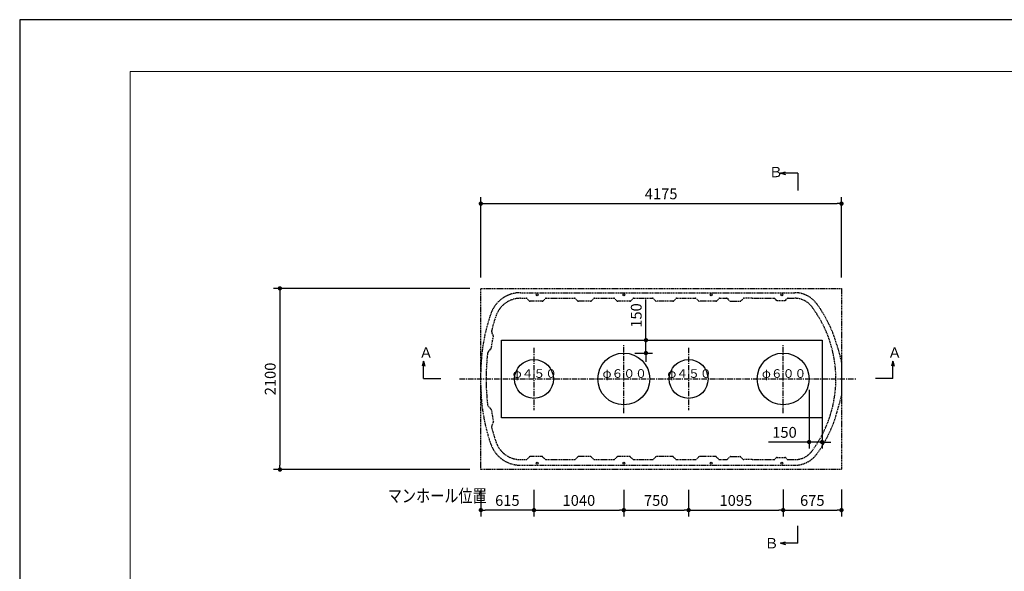
# Model space of a CAD drawing. Extents: x 32237 to 65877, y -840 to 23356.
# Drawn here: x 32237 to 43635, y 16964 to 23356 of the extents above; entities that cross this region are included whole.
import ezdxf

# ---------------------------------------------------------------- set-up
doc = ezdxf.new("R2010")
doc.units = 0
doc.header["$LTSCALE"] = 50
doc.header["$MEASUREMENT"] = 0
doc.linetypes.add('CENTER', pattern=[2, 1.25, -0.25, 0.25, -0.25])
doc.linetypes.add('HIDDEN', pattern=[0.375, 0.25, -0.125])
doc.layers.get('Defpoints').update_dxf_attribs({"linetype": 'CONTINUOUS'})
for name, color, linetype in [('_0-5_TEXT', 7, 'CONTINUOUS'), ('_0-8_HONTAI', 7, 'CONTINUOUS'), ('_0-9_KAIKOU', 7, 'CONTINUOUS'), ('_0-a_KISO', 7, 'CONTINUOUS')]:
    doc.layers.add(name, color=color, linetype=linetype)
for name, color, linetype, lineweight in [('図面枠', 7, 'CONTINUOUS', 13), ('寸法線', 2, 'CONTINUOUS', 9), ('躯体', 8, 'CONTINUOUS', 13)]:
    doc.layers.add(name, color=color, linetype=linetype, lineweight=lineweight)
doc.styles.get("Standard").update_dxf_attribs({"font": 'txt', "bigfont": 'bigfont.shx'})
doc.dimstyles.new('寸法1', dxfattribs={"dimscale": 50, "dimtxt": 2.5, "dimasz": 1, "dimexe": 1.5, "dimexo": 2.54, "dimgap": 1, "dimtad": 1, "dimdec": 0, "dimzin": 0, "dimdsep": 46, "dimtxsty": 'STANDARD', "dimblk": 'DOT', "dimcen": 0.09, "dimadec": 0, "dimazin": 0, "dimtfac": 1, "dimtdec": 0, "dimtmove": 0, "dimatfit": 2, "dimldrblk": 'OPEN30', "dimfxl": 1, "dimtvp": 1, "dimtolj": 1, "dimtzin": 0, "dimarcsym": 0})

# ---------------------------------------------------------------- blocks, each defined once
blk = doc.blocks.new('_Dot')
at = {"layer": '躯体', "color": 0, "linetype": 'Continuous', "lineweight": -2}
blk.add_line((-0.5, 0), (-1, 0), dxfattribs=at)
at = {"layer": '躯体', "color": 0, "linetype": 'Continuous', "const_width": 0.5}
blk.add_lwpolyline([(-0.25, 0, 1), (0.25, 0, 1)], format="xyb", close=True, dxfattribs=at)
blk = doc.blocks.new('*D691')
at = {"layer": 'Defpoints', "color": 0, "linetype": 'Continuous'}
for p in [(41750, 21225), (37575, 20243), (41750, 20243)]:
    blk.add_point(p, dxfattribs=at)
at = {"layer": '寸法線', "color": 0, "linetype": 'Continuous', "lineweight": -2}
for p, q in [((37575, 20370), (37575, 21300)), ((37625, 21225), (41700, 21225)), ((41750, 20370), (41750, 21300))]:
    blk.add_line(p, q, dxfattribs=at)
at = {"layer": '寸法線', "color": 0, "linetype": 'ByBlock', "lineweight": -2, "xscale": 50, "yscale": 50, "zscale": 50, "rotation": 180}
blk.add_blockref('_Dot', (37575, 21225), dxfattribs=at)
at = {"layer": '寸法線', "color": 0, "linetype": 'ByBlock', "lineweight": -2, "xscale": 50, "yscale": 50, "zscale": 50}
blk.add_blockref('_Dot', (41750, 21225), dxfattribs=at)
at = {"layer": '寸法線', "color": 0, "linetype": 'Continuous', "insert": (39662, 21338), "char_height": 125, "attachment_point": 5}
blk.add_mtext('\\A1;4175', dxfattribs=at)
blk = doc.blocks.new('_Open30')
at = {"layer": '躯体', "color": 0, "linetype": 'Continuous', "lineweight": -2}
for p, q in [((-1, 0.27), (0, 0)), ((0, 0), (-1, -0.27)), ((0, 0), (-1, 0))]:
    blk.add_line(p, q, dxfattribs=at)
blk = doc.blocks.new('*D692')
at = {"layer": 'Defpoints', "color": 0, "linetype": 'Continuous'}
for p in [(37575, 20243), (35249, 18143), (37575, 18143)]:
    blk.add_point(p, dxfattribs=at)
at = {"layer": '寸法線', "color": 0, "linetype": 'Continuous', "lineweight": -2}
for p, q in [((37448, 20243), (35174, 20243)), ((35249, 20193), (35249, 18193)), ((37448, 18143), (35174, 18143))]:
    blk.add_line(p, q, dxfattribs=at)
at = {"layer": '寸法線', "color": 0, "linetype": 'ByBlock', "lineweight": -2, "xscale": 50, "yscale": 50, "zscale": 50}
for p, rotation in [((35249, 20243), 90), ((35249, 18143), 270)]:
    blk.add_blockref('_Dot', p, dxfattribs=dict(at, rotation=rotation))
at = {"layer": '寸法線', "color": 0, "linetype": 'Continuous', "insert": (35137, 19193), "char_height": 125, "attachment_point": 5, "rotation": 90}
blk.add_mtext('\\A1;2100', dxfattribs=at)
blk = doc.blocks.new('*D693')
at = {"layer": 'Defpoints', "color": 0, "linetype": 'Continuous'}
for p in [(37575, 18036), (38190, 18036), (37575, 17673)]:
    blk.add_point(p, dxfattribs=at)
at = {"layer": '寸法線', "color": 0, "linetype": 'Continuous', "lineweight": -2}
for p, q in [((37575, 17909), (37575, 17598)), ((38190, 17909), (38190, 17598)), ((38140, 17673), (37625, 17673))]:
    blk.add_line(p, q, dxfattribs=at)
at = {"layer": '寸法線', "color": 0, "linetype": 'ByBlock', "lineweight": -2, "xscale": 50, "yscale": 50, "zscale": 50, "rotation": 180}
blk.add_blockref('_Dot', (37575, 17673), dxfattribs=at)
at = {"layer": '寸法線', "color": 0, "linetype": 'ByBlock', "lineweight": -2, "xscale": 50, "yscale": 50, "zscale": 50}
blk.add_blockref('_Dot', (38190, 17673), dxfattribs=at)
at = {"layer": '寸法線', "color": 0, "linetype": 'Continuous', "insert": (37882, 17785), "char_height": 125, "attachment_point": 5}
blk.add_mtext('\\A1;615', dxfattribs=at)
blk = doc.blocks.new('*D694')
at = {"layer": 'Defpoints', "color": 0, "linetype": 'Continuous'}
for p in [(38190, 18036), (39230, 18036), (39230, 17673)]:
    blk.add_point(p, dxfattribs=at)
at = {"layer": '寸法線', "color": 0, "linetype": 'Continuous', "lineweight": -2}
for p, q in [((38190, 17909), (38190, 17598)), ((39230, 17909), (39230, 17598)), ((38240, 17673), (39180, 17673))]:
    blk.add_line(p, q, dxfattribs=at)
at = {"layer": '寸法線', "color": 0, "linetype": 'ByBlock', "lineweight": -2, "xscale": 50, "yscale": 50, "zscale": 50, "rotation": 180}
blk.add_blockref('_Dot', (38190, 17673), dxfattribs=at)
at = {"layer": '寸法線', "color": 0, "linetype": 'ByBlock', "lineweight": -2, "xscale": 50, "yscale": 50, "zscale": 50}
blk.add_blockref('_Dot', (39230, 17673), dxfattribs=at)
at = {"layer": '寸法線', "color": 0, "linetype": 'Continuous', "insert": (38710, 17785), "char_height": 125, "attachment_point": 5}
blk.add_mtext('\\A1;1040', dxfattribs=at)
blk = doc.blocks.new('*D695')
at = {"layer": 'Defpoints', "color": 0, "linetype": 'Continuous'}
for p in [(39230, 18036), (39980, 18036), (39980, 17673)]:
    blk.add_point(p, dxfattribs=at)
at = {"layer": '寸法線', "color": 0, "linetype": 'Continuous', "lineweight": -2}
for p, q in [((39230, 17909), (39230, 17598)), ((39980, 17909), (39980, 17598)), ((39280, 17673), (39930, 17673))]:
    blk.add_line(p, q, dxfattribs=at)
at = {"layer": '寸法線', "color": 0, "linetype": 'ByBlock', "lineweight": -2, "xscale": 50, "yscale": 50, "zscale": 50, "rotation": 180}
blk.add_blockref('_Dot', (39230, 17673), dxfattribs=at)
at = {"layer": '寸法線', "color": 0, "linetype": 'ByBlock', "lineweight": -2, "xscale": 50, "yscale": 50, "zscale": 50}
blk.add_blockref('_Dot', (39980, 17673), dxfattribs=at)
at = {"layer": '寸法線', "color": 0, "linetype": 'Continuous', "insert": (39605, 17785), "char_height": 125, "attachment_point": 5}
blk.add_mtext('\\A1;750', dxfattribs=at)
blk = doc.blocks.new('*D696')
at = {"layer": 'Defpoints', "color": 0, "linetype": 'Continuous'}
for p in [(39980, 18036), (41075, 18039), (41075, 17673)]:
    blk.add_point(p, dxfattribs=at)
at = {"layer": '寸法線', "color": 0, "linetype": 'Continuous', "lineweight": -2}
for p, q in [((39980, 17909), (39980, 17598)), ((41075, 17912), (41075, 17598)), ((40030, 17673), (41025, 17673))]:
    blk.add_line(p, q, dxfattribs=at)
at = {"layer": '寸法線', "color": 0, "linetype": 'ByBlock', "lineweight": -2, "xscale": 50, "yscale": 50, "zscale": 50, "rotation": 180}
blk.add_blockref('_Dot', (39980, 17673), dxfattribs=at)
at = {"layer": '寸法線', "color": 0, "linetype": 'ByBlock', "lineweight": -2, "xscale": 50, "yscale": 50, "zscale": 50}
blk.add_blockref('_Dot', (41075, 17673), dxfattribs=at)
at = {"layer": '寸法線', "color": 0, "linetype": 'Continuous', "insert": (40527, 17785), "char_height": 125, "attachment_point": 5}
blk.add_mtext('\\A1;1095', dxfattribs=at)
blk = doc.blocks.new('*D697')
at = {"layer": 'Defpoints', "color": 0, "linetype": 'Continuous'}
for p in [(41075, 18039), (41750, 18039), (41750, 17673)]:
    blk.add_point(p, dxfattribs=at)
at = {"layer": '寸法線', "color": 0, "linetype": 'Continuous', "lineweight": -2}
for p, q in [((41075, 17912), (41075, 17598)), ((41750, 17912), (41750, 17598)), ((41125, 17673), (41700, 17673))]:
    blk.add_line(p, q, dxfattribs=at)
at = {"layer": '寸法線', "color": 0, "linetype": 'ByBlock', "lineweight": -2, "xscale": 50, "yscale": 50, "zscale": 50, "rotation": 180}
blk.add_blockref('_Dot', (41075, 17673), dxfattribs=at)
at = {"layer": '寸法線', "color": 0, "linetype": 'ByBlock', "lineweight": -2, "xscale": 50, "yscale": 50, "zscale": 50}
blk.add_blockref('_Dot', (41750, 17673), dxfattribs=at)
at = {"layer": '寸法線', "color": 0, "linetype": 'Continuous', "insert": (41412, 17785), "char_height": 125, "attachment_point": 5}
blk.add_mtext('\\A1;675', dxfattribs=at)
blk = doc.blocks.new('*D698')
at = {"layer": 'Defpoints', "color": 0, "linetype": 'Continuous'}
for p in [(41375, 19193), (41525, 19193), (41375, 18462)]:
    blk.add_point(p, dxfattribs=at)
at = {"layer": '寸法線', "color": 0, "linetype": 'Continuous', "lineweight": -2}
for p, q in [((41375, 19066), (41375, 18387)), ((41525, 19066), (41525, 18387)), ((41325, 18462), (40904, 18462)), ((41525, 18462), (41375, 18462)), ((41575, 18462), (41625, 18462))]:
    blk.add_line(p, q, dxfattribs=at)
at = {"layer": '寸法線', "color": 0, "linetype": 'ByBlock', "lineweight": -2, "xscale": 50, "yscale": 50, "zscale": 50}
blk.add_blockref('_Dot', (41375, 18462), dxfattribs=at)
at = {"layer": '寸法線', "color": 0, "linetype": 'ByBlock', "lineweight": -2, "xscale": 50, "yscale": 50, "zscale": 50, "rotation": 180}
blk.add_blockref('_Dot', (41525, 18462), dxfattribs=at)
at = {"layer": '寸法線', "color": 0, "linetype": 'Continuous', "insert": (41090, 18574), "char_height": 125, "attachment_point": 5}
blk.add_mtext('\\A1;150', dxfattribs=at)
blk = doc.blocks.new('*D699')
at = {"layer": 'Defpoints', "color": 0, "linetype": 'Continuous'}
for p in [(39230, 19643), (39486, 19643), (39230, 19493)]:
    blk.add_point(p, dxfattribs=at)
at = {"layer": '寸法線', "color": 0, "linetype": 'Continuous', "lineweight": -2}
for p, q in [((39486, 19693), (39486, 20114)), ((39357, 19643), (39561, 19643)), ((39486, 19493), (39486, 19643)), ((39357, 19493), (39561, 19493)), ((39486, 19443), (39486, 19393))]:
    blk.add_line(p, q, dxfattribs=at)
at = {"layer": '寸法線', "color": 0, "linetype": 'ByBlock', "lineweight": -2, "xscale": 50, "yscale": 50, "zscale": 50}
for p, rotation in [((39486, 19643), 270), ((39486, 19493), 90)]:
    blk.add_blockref('_Dot', p, dxfattribs=dict(at, rotation=rotation))
at = {"layer": '寸法線', "color": 0, "linetype": 'Continuous', "insert": (39374, 19928), "char_height": 125, "attachment_point": 5, "rotation": 90}
blk.add_mtext('\\A1;150', dxfattribs=at)

msp = doc.modelspace()

# ---------------------------------------------------------------- linework, layer by layer
at = {"layer": '_0-5_TEXT', "color": 7, "linetype": 'Continuous'}
for p, q in [((41044.2, 21577), (41102.2, 21592.5)), ((41044.2, 21577), (41102.2, 21561.5)), ((41244.2, 21577), (41044.2, 21577)), ((41244.2, 21577), (41244.2, 21377)), ((36910.7, 19398.2), (36895.2, 19340.3)), ((36910.7, 19198.2), (36910.7, 19398.2)), ((36910.7, 19398.2), (36926.3, 19340.3)), ((42342.5, 19398.2), (42327, 19340.3)), ((42342.5, 19398.2), (42358.1, 19340.3)), ((42342.5, 19198.2), (42342.5, 19398.2)), ((36910.7, 19198.2), (37110.7, 19198.2)), ((42342.5, 19198.2), (42142.5, 19198.2)), ((41244.2, 17289.5), (41244.2, 17489.5)), ((41044.2, 17289.5), (41102.2, 17305)), ((41244.2, 17289.5), (41044.2, 17289.5)), ((41044.2, 17289.5), (41102.2, 17274))]:
    msp.add_line(p, q, dxfattribs=at)
at = {"layer": '_0-8_HONTAI', "color": 3, "linetype": 'HIDDEN'}
for p, q in [((38034.9, 20192.9), (41208.7, 20192.9)), ((38034.9, 20127.9), (38098.8, 20127.9)), ((38135.6, 20097.3), (38109.4, 20123.5)), ((38283.8, 20092.9), (38146.2, 20092.9)), ((38294.4, 20097.3), (38320.6, 20123.5)), ((38331.2, 20127.9), (38658.8, 20127.9)), ((38695.6, 20097.3), (38669.4, 20123.5)), ((38843.8, 20092.9), (38706.2, 20092.9)), ((38854.4, 20097.3), (38880.6, 20123.5)), ((38891.2, 20127.9), (39113.8, 20127.9)), ((39150.6, 20097.3), (39124.4, 20123.5)), ((39298.8, 20092.9), (39161.2, 20092.9)), ((39309.4, 20097.3), (39335.6, 20123.5)), ((39346.2, 20127.9), (39561.3, 20127.9)), ((39598.1, 20097.3), (39571.9, 20123.5)), ((39796.3, 20092.9), (39608.7, 20092.9)), ((39806.9, 20097.3), (39833.1, 20123.5)), ((39843.7, 20127.9), (40058.8, 20127.9)), ((40095.6, 20097.3), (40069.4, 20123.5)), ((40293.8, 20092.9), (40106.2, 20092.9)), ((40304.4, 20097.3), (40330.6, 20123.5)), ((40341.2, 20127.9), (40418.8, 20127.9)), ((40429.4, 20123.5), (40455.6, 20097.3)), ((40466.2, 20092.9), (40475, 20092.9)), ((40475, 20092.9), (40573.7, 20092.9)), ((40584.4, 20097.3), (40610.5, 20123.5)), ((40715, 20127.9), (40621.1, 20127.9)), ((40715, 20127.9), (40968.8, 20127.9)), ((40995.6, 20107.3), (40979.4, 20123.5)), ((41006.2, 20102.9), (41093.8, 20102.9)), ((41104.4, 20107.3), (41120.6, 20123.5)), ((41131.2, 20127.9), (41208.7, 20127.9)), ((37719, 19694.9), (37704.4, 19726.4)), ((37695.1, 19547.5), (37720.1, 19686)), ((37666.3, 19515.1), (37690.9, 19539.6)), ((41696, 19586.9), (41747.9, 19400.8)), ((41750, 19386), (41750, 18999.7)), ((37575, 19117.9), (37575, 19267.9)), ((41696, 18798.9), (41747.9, 18984.9)), ((37666.3, 18870.7), (37690.9, 18846.2)), ((37695.1, 18838.2), (37720.1, 18699.8)), ((37719, 18690.9), (37704.4, 18659.3)), ((38034.9, 18257.9), (38098.8, 18257.9)), ((38135.6, 18288.5), (38109.4, 18262.3)), ((38283.8, 18292.9), (38146.2, 18292.9)), ((38294.4, 18288.5), (38320.6, 18262.3)), ((38331.2, 18257.9), (38658.8, 18257.9)), ((38695.6, 18288.5), (38669.4, 18262.3)), ((38843.8, 18292.9), (38706.2, 18292.9)), ((38854.4, 18288.5), (38880.6, 18262.3)), ((38891.2, 18257.9), (39113.8, 18257.9)), ((39150.6, 18288.5), (39124.4, 18262.3)), ((39298.8, 18292.9), (39161.2, 18292.9)), ((39309.4, 18288.5), (39335.6, 18262.3)), ((39346.2, 18257.9), (39561.3, 18257.9)), ((39598.1, 18288.5), (39571.9, 18262.3)), ((39796.3, 18292.9), (39608.7, 18292.9)), ((39806.9, 18288.5), (39833.1, 18262.3)), ((39843.7, 18257.9), (40058.8, 18257.9)), ((40095.6, 18288.5), (40069.4, 18262.3)), ((40293.8, 18292.9), (40106.2, 18292.9)), ((40304.4, 18288.5), (40330.6, 18262.3)), ((40341.2, 18257.9), (40418.8, 18257.9)), ((40429.4, 18262.3), (40455.6, 18288.5)), ((40466.2, 18292.9), (40475, 18292.9)), ((40475, 18292.9), (40573.7, 18292.9)), ((40584.4, 18288.5), (40610.5, 18262.3)), ((40715, 18257.9), (40621.1, 18257.9)), ((40715, 18257.9), (40968.8, 18257.9)), ((40995.6, 18278.5), (40979.4, 18262.3)), ((41006.2, 18282.9), (41093.8, 18282.9)), ((41104.4, 18278.5), (41120.6, 18262.3)), ((41131.2, 18257.9), (41208.7, 18257.9)), ((38034.9, 18192.9), (41208.7, 18192.9))]:
    msp.add_line(p, q, dxfattribs=at)
at = {"layer": '_0-8_HONTAI', "color": 1, "linetype": 'CENTER'}
msp.add_line((37327.7, 19192.9), (41915.3, 19192.9), dxfattribs=at)
at = {"layer": '_0-8_HONTAI', "color": 3, "linetype": 'Continuous'}
for centre in [(38227, 20167.9), (39231.9, 20167.9), (40241.9, 20167.9), (41059.9, 20167.9), (38227, 18217.9), (39231.9, 18217.9), (40241.9, 18217.9), (41059.9, 18217.9)]:
    msp.add_circle(centre, 10.5, dxfattribs=at)
at = {"layer": '_0-8_HONTAI', "color": 3, "linetype": 'HIDDEN'}
for centre, radius, start, end in [((38034.9, 19827.9), 365, 90, 160.76692), ((41208.7, 19877.9), 315, 36.55914, 90), ((38034.9, 19827.9), 300, 90, 160.76692), ((38098.8, 20112.9), 15, 45, 90), ((38146.2, 20107.9), 15, 225, 270), ((38283.8, 20107.9), 15, 270, 315), ((38331.2, 20112.9), 15, 90, 135), ((38658.8, 20112.9), 15, 45, 90), ((38706.2, 20107.9), 15, 225, 270), ((38843.8, 20107.9), 15, 270, 315), ((38891.2, 20112.9), 15, 90, 135), ((39113.8, 20112.9), 15, 45, 90), ((39161.2, 20107.9), 15, 225, 270), ((39298.8, 20107.9), 15, 270, 315), ((39346.2, 20112.9), 15, 90, 135), ((39561.3, 20112.9), 15, 45, 90), ((39608.7, 20107.9), 15, 225, 270), ((39796.3, 20107.9), 15, 270, 315), ((39843.7, 20112.9), 15, 90, 135), ((40058.8, 20112.9), 15, 45, 90), ((40106.2, 20107.9), 15, 225, 270), ((40293.8, 20107.9), 15, 270, 315), ((40341.2, 20112.9), 15, 90, 135), ((40418.8, 20112.9), 15, 44.9606, 90), ((40466.2, 20107.9), 15, 224.9606, 270), ((40573.7, 20107.9), 15, 270, 315.0394), ((40621.1, 20112.9), 15, 90, 135.0394), ((40968.8, 20112.9), 15, 45, 90), ((41006.2, 20117.9), 15, 225, 270), ((41093.8, 20117.9), 15, 270, 315), ((41131.2, 20112.9), 15, 90, 135), ((41208.7, 19877.9), 250, 36.55914, 90), ((40285, 19192.9), 1465, 15.60038, 36.55914), ((39640, 19267.9), 2065, 160.76692, 180), ((40285, 19192.9), 1400, 323.44086, 36.55914), ((39640, 19267.9), 2000, 160.76692, 165.76494), ((37749.8, 19747.4), 50, 165.76494, 204.76611), ((37705.4, 19688.6), 15, 349.76611, 24.76611), ((37701.5, 19479.6), 50, 134.76611, 173.76728), ((37680.4, 19550.2), 15, 314.76611, 349.76611), ((39640, 19267.9), 2000, 173.76728, 177.26267), ((41695, 19386), 55, 0, 15.60038), ((39635, 19192.9), 2000, 175.10918, 184.89082), ((39640, 19117.9), 2065, 180, 199.23308), ((39640, 19117.9), 2000, 182.73733, 186.23272), ((41695, 18999.7), 55, 344.39962, 0), ((37701.5, 18906.2), 50, 186.23272, 225.23389), ((37680.4, 18835.6), 15, 10.23389, 45.23389), ((37705.4, 18697.2), 15, 335.23389, 10.23389), ((40285, 19192.9), 1465, 323.44086, 344.39965), ((37749.8, 18638.4), 50, 155.23389, 194.23506), ((39640, 19117.9), 2000, 194.23506, 199.23308), ((38034.9, 18557.9), 365, 199.23308, 270), ((38034.9, 18557.9), 300, 199.23308, 270), ((41208.7, 18507.9), 250, 270, 323.44086), ((38098.8, 18272.9), 15, 270, 315), ((38146.2, 18277.9), 15, 90, 135), ((38283.8, 18277.9), 15, 45, 90), ((38331.2, 18272.9), 15, 225, 270), ((38658.8, 18272.9), 15, 270, 315), ((38706.2, 18277.9), 15, 90, 135), ((38843.8, 18277.9), 15, 45, 90), ((38891.2, 18272.9), 15, 225, 270), ((39113.8, 18272.9), 15, 270, 315), ((39161.2, 18277.9), 15, 90, 135), ((39298.8, 18277.9), 15, 45, 90), ((39346.2, 18272.9), 15, 225, 270), ((39561.3, 18272.9), 15, 270, 315), ((39608.7, 18277.9), 15, 90, 135), ((39796.3, 18277.9), 15, 45, 90), ((39843.7, 18272.9), 15, 225, 270), ((40058.8, 18272.9), 15, 270, 315), ((40106.2, 18277.9), 15, 90, 135), ((40293.8, 18277.9), 15, 45, 90), ((40341.2, 18272.9), 15, 225, 270), ((40418.8, 18272.9), 15, 270, 315.0394), ((40466.2, 18277.9), 15, 90, 135.0394), ((40573.7, 18277.9), 15, 44.9606, 90), ((40621.1, 18272.9), 15, 224.9606, 270), ((40968.8, 18272.9), 15, 270, 315), ((41006.2, 18267.9), 15, 90, 135), ((41093.8, 18267.9), 15, 45, 90), ((41131.2, 18272.9), 15, 225, 270), ((41208.7, 18507.9), 315, 270, 323.44086)]:
    msp.add_arc(centre, radius, start, end, dxfattribs=at)
at = {"layer": '_0-9_KAIKOU', "color": 1, "linetype": 'CENTER'}
for p, q in [((38190, 19554.7), (38190, 18831)), ((39230, 18798.4), (39230, 19587.4)), ((39980, 19554.7), (39980, 18831)), ((41075, 18798.4), (41075, 19587.4))]:
    msp.add_line(p, q, dxfattribs=at)
at = {"layer": '_0-9_KAIKOU', "color": 1, "linetype": 'Continuous'}
for centre, radius in [((39230, 19192.9), 300), ((41075, 19192.9), 300), ((38190, 19192.9), 225), ((39980, 19192.9), 225)]:
    msp.add_circle(centre, radius, dxfattribs=at)
at = {"layer": '_0-a_KISO', "color": 6, "linetype": 'HIDDEN'}
for p, q in [((37575, 20242.9), (41750, 20242.9)), ((37575, 18142.9), (37575, 20242.9)), ((41750, 20242.9), (41750, 18142.9)), ((41750, 18142.9), (37575, 18142.9))]:
    msp.add_line(p, q, dxfattribs=at)
at = {"layer": '_0-a_KISO', "color": 2, "linetype": 'Continuous'}
for p, q in [((37815, 19642.9), (41525, 19642.9)), ((37815, 18742.9), (37815, 19642.9)), ((41525, 19642.9), (41525, 18742.9)), ((41525, 18742.9), (37815, 18742.9))]:
    msp.add_line(p, q, dxfattribs=at)
at = {"layer": 'Defpoints', "ltscale": 50}
msp.add_lwpolyline([(32236.5, -403.5), (65876.5, -403.5), (65876.5, 23356.5), (32236.5, 23356.5)], close=True, dxfattribs=at)
at = {"layer": '図面枠', "ltscale": 50}
msp.add_lwpolyline([(33516.5, 196.5), (65176.5, 196.5), (65176.5, 22756.5), (33516.5, 22756.5)], close=True, dxfattribs=at)

# ---------------------------------------------------------------- texts
at = {"layer": '_0-5_TEXT', "color": 7}
for s, height, p in [('Ｂ', 120, (40908.2, 21530.6)), ('Ａ', 120, (36859, 19438.2)), ('Ａ', 120, (42284.1, 19438.2)), ('φ４５０', 100, (37944, 19206.1)), ('φ６００', 100, (38984, 19206.1)), ('φ４５０', 100, (39734, 19206.1)), ('φ６００', 100, (40829, 19206.1)), ('Ｂ', 120, (40858.2, 17229.5))]:
    msp.add_text(s, height=height, dxfattribs=at).set_placement(p)
at = {"layer": '_0-5_TEXT', "color": 7, "width": 0.8}
msp.add_text('マンホール位置', height=150, dxfattribs=at).set_placement((36497.1, 17763.8))

# ---------------------------------------------------------------- dimensions: what is measured, and where the dimension line sits
at = {"layer": '寸法線', "linetype": 'Continuous'}
for base, p1, p2, picture, middle in [((41750, 21225.1), (37575, 20242.9), (41750, 20242.9), '*D691', (39662.5, 21337.6)), ((41375, 18461.9), (41525, 19192.9), (41375, 19192.9), '*D698', (41089.6, 18574.4)), ((37575, 17672.8), (38190, 18035.7), (37575, 18035.7), '*D693', (37882.5, 17785.3)), ((39230, 17672.8), (38190, 18035.7), (39230, 18035.7), '*D694', (38710, 17785.3)), ((39980, 17672.8), (39230, 18035.7), (39980, 18035.7), '*D695', (39605, 17785.3)), ((41075, 17672.8), (39980, 18035.7), (41075, 18039.1), '*D696', (40527.5, 17785.3)), ((41750, 17672.8), (41075, 18039.1), (41750, 18039.1), '*D697', (41412.5, 17785.3))]:
    dim = msp.add_linear_dim(base=base, p1=p1, p2=p2, dimstyle='寸法1', dxfattribs=at)
    dim.commit()
    dim.dimension.update_dxf_attribs({"geometry": picture, "text_midpoint": middle})
for base, p1, p2, picture, middle in [((35249.5, 18142.9), (37575, 20242.9), (37575, 18142.9), '*D692', (35137, 19192.9)), ((39486, 19642.9), (39230, 19492.9), (39230, 19642.9), '*D699', (39373.5, 19928.3))]:
    dim = msp.add_linear_dim(base=base, p1=p1, p2=p2, angle=90, dimstyle='寸法1', dxfattribs=at)
    dim.commit()
    dim.dimension.update_dxf_attribs({"geometry": picture, "text_midpoint": middle})

doc.saveas('drawing.dxf')
